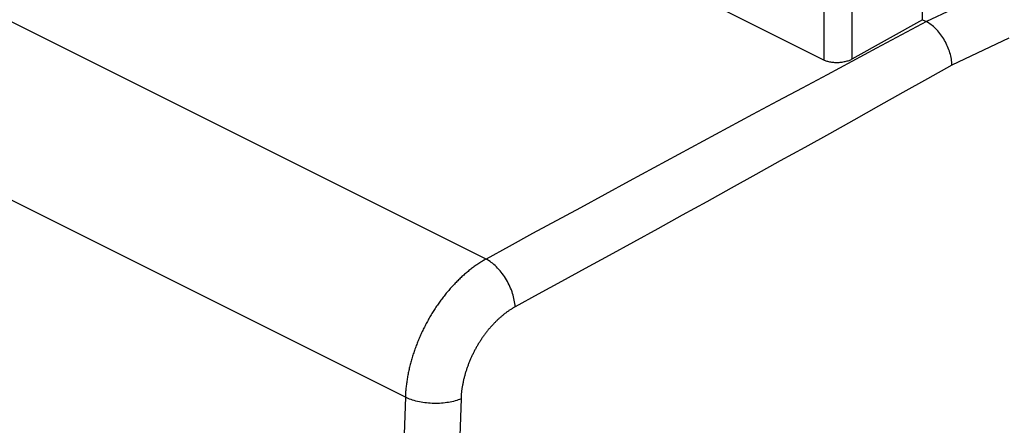
# Model space of a CAD drawing. Units: millimetres. Extents: x -23.7 to 23.8, y -29 to 29.4.
# Drawn here: x -13.2 to -0.8, y 7.2 to 12.3 of the extents above; entities that cross this region are included whole.
import ezdxf

# ---------------------------------------------------------------- set-up
doc = ezdxf.new("R2010")
doc.units = ezdxf.units.MM
doc.header["$LTSCALE"] = 36.425481
doc.linetypes.add('HIDDEN', pattern=[0.2, 0.1, -0.1])
doc.layers.get('0').update_dxf_attribs({"linetype": 'CONTINUOUS'})
doc.layers.add('DEFAULT_2', color=9, linetype='HIDDEN')

msp = doc.modelspace()

# ---------------------------------------------------------------- linework, layer by layer
at = {"color": 9, "linetype": 'CONTINUOUS'}
for p, q in [((-7.321, 9.296), (-22.218, 16.745)), ((-8.337, 7.556), (-23.211, 14.993)), ((-2.715, 12.62), (-2.715, 11.813)), ((-1.058, 12.626), (-1.777, 12.286)), ((-3.067, 12.491), (-3.067, 11.802)), ((-1.777, 12.286), (-2.09, 12.119)), ((-2.09, 12.119), (-2.403, 11.952)), ((-0.739, 12.077), (-1.455, 11.739)), ((-2.403, 11.952), (-2.715, 11.785)), ((-2.715, 11.785), (-3.028, 11.617)), ((-1.455, 11.739), (-1.763, 11.566)), ((-3.028, 11.617), (-3.34, 11.45)), ((-1.763, 11.566), (-2.072, 11.393)), ((-3.34, 11.45), (-3.652, 11.283)), ((-3.652, 11.283), (-3.964, 11.115)), ((-2.072, 11.393), (-2.381, 11.22)), ((-2.381, 11.22), (-2.689, 11.047)), ((-3.964, 11.115), (-4.276, 10.947)), ((-2.689, 11.047), (-2.998, 10.875)), ((-4.276, 10.947), (-4.587, 10.779)), ((-2.998, 10.875), (-3.307, 10.703)), ((-4.587, 10.779), (-4.899, 10.611)), ((-3.307, 10.703), (-3.616, 10.532)), ((-4.899, 10.611), (-5.21, 10.443)), ((-5.21, 10.443), (-5.519, 10.276)), ((-3.616, 10.532), (-3.925, 10.36)), ((-3.925, 10.36), (-4.234, 10.189)), ((-5.519, 10.276), (-5.827, 10.109)), ((-4.234, 10.189), (-4.543, 10.018)), ((-5.827, 10.109), (-6.133, 9.943)), ((-6.133, 9.943), (-6.734, 9.616)), ((-4.543, 10.018), (-4.852, 9.847)), ((-4.852, 9.847), (-5.159, 9.678)), ((-5.159, 9.678), (-5.465, 9.509)), ((-5.465, 9.509), (-5.77, 9.342)), ((-5.77, 9.342), (-6.071, 9.176)), ((-6.071, 9.176), (-6.369, 9.013)), ((-6.369, 9.013), (-6.664, 8.852))]:
    msp.add_line(p, q, dxfattribs=at)
at = {"color": 0, "linetype": 'CONTINUOUS'}
for p, q in [((-1.825, 12.31), (-1.825, 13.912)), ((-3.067, 11.802), (-4.401, 12.469)), ((-1.825, 12.31), (-2.715, 11.813)), ((-1.825, 12.31), (-1.777, 12.286)), ((-1.762, 12.278), (-1.777, 12.286)), ((-1.747, 12.269), (-1.762, 12.278)), ((-1.732, 12.259), (-1.747, 12.269)), ((-1.717, 12.248), (-1.732, 12.259)), ((-1.703, 12.237), (-1.717, 12.248)), ((-1.688, 12.224), (-1.703, 12.237)), ((-1.674, 12.212), (-1.688, 12.224)), ((-1.66, 12.198), (-1.674, 12.212)), ((-1.646, 12.184), (-1.66, 12.198)), ((-1.632, 12.169), (-1.646, 12.184)), ((-1.619, 12.153), (-1.632, 12.169)), ((-1.606, 12.137), (-1.619, 12.153)), ((-1.594, 12.12), (-1.606, 12.137)), ((-1.582, 12.103), (-1.594, 12.12)), ((-1.57, 12.086), (-1.582, 12.103)), ((-1.559, 12.068), (-1.57, 12.086)), ((-1.548, 12.049), (-1.559, 12.068)), ((-1.537, 12.03), (-1.548, 12.049)), ((-1.528, 12.011), (-1.537, 12.03)), ((-1.518, 11.992), (-1.528, 12.011)), ((-1.51, 11.973), (-1.518, 11.992)), ((-1.501, 11.953), (-1.51, 11.973)), ((-1.494, 11.933), (-1.501, 11.953)), ((-1.487, 11.913), (-1.494, 11.933)), ((-1.481, 11.893), (-1.487, 11.913)), ((-3.058, 11.798), (-3.067, 11.802)), ((-3.048, 11.793), (-3.058, 11.798)), ((-3.038, 11.79), (-3.048, 11.793)), ((-3.027, 11.786), (-3.038, 11.79)), ((-3.016, 11.783), (-3.027, 11.786)), ((-3.004, 11.78), (-3.016, 11.783)), ((-2.993, 11.777), (-3.004, 11.78)), ((-2.981, 11.775), (-2.993, 11.777)), ((-2.814, 11.778), (-2.827, 11.775)), ((-2.802, 11.78), (-2.814, 11.778)), ((-2.79, 11.783), (-2.802, 11.78)), ((-2.778, 11.787), (-2.79, 11.783)), ((-2.767, 11.79), (-2.778, 11.787)), ((-2.755, 11.794), (-2.767, 11.79)), ((-2.745, 11.798), (-2.755, 11.794)), ((-2.734, 11.803), (-2.745, 11.798)), ((-2.724, 11.808), (-2.734, 11.803)), ((-2.715, 11.813), (-2.724, 11.808)), ((-1.475, 11.874), (-1.481, 11.893)), ((-1.47, 11.854), (-1.475, 11.874)), ((-1.466, 11.834), (-1.47, 11.854)), ((-1.462, 11.815), (-1.466, 11.834)), ((-1.459, 11.795), (-1.462, 11.815)), ((-1.457, 11.776), (-1.459, 11.795)), ((-2.968, 11.773), (-2.981, 11.775)), ((-2.956, 11.771), (-2.968, 11.773)), ((-2.943, 11.77), (-2.956, 11.771)), ((-2.93, 11.769), (-2.943, 11.77)), ((-2.917, 11.769), (-2.93, 11.769)), ((-2.904, 11.769), (-2.917, 11.769)), ((-2.891, 11.769), (-2.904, 11.769)), ((-2.878, 11.769), (-2.891, 11.769)), ((-2.865, 11.77), (-2.878, 11.769)), ((-2.852, 11.772), (-2.865, 11.77)), ((-2.84, 11.773), (-2.852, 11.772)), ((-2.827, 11.775), (-2.84, 11.773)), ((-1.456, 11.757), (-1.457, 11.776)), ((-1.455, 11.739), (-1.456, 11.757))]:
    msp.add_line(p, q, dxfattribs=at)
at = {"layer": 'DEFAULT_2', "color": 9, "linetype": 'HIDDEN'}
for p, q in [((-6.734, 9.616), (-7.029, 9.455)), ((-7.029, 9.455), (-7.321, 9.296)), ((-7.503, 9.176), (-7.514, 9.168)), ((-7.491, 9.185), (-7.503, 9.176)), ((-7.48, 9.193), (-7.491, 9.185)), ((-7.469, 9.202), (-7.48, 9.193)), ((-7.458, 9.21), (-7.469, 9.202)), ((-7.446, 9.218), (-7.458, 9.21)), ((-7.435, 9.225), (-7.446, 9.218)), ((-7.424, 9.233), (-7.435, 9.225)), ((-7.412, 9.241), (-7.424, 9.233)), ((-7.401, 9.248), (-7.412, 9.241)), ((-7.389, 9.255), (-7.401, 9.248)), ((-7.378, 9.262), (-7.389, 9.255)), ((-7.367, 9.269), (-7.378, 9.262)), ((-7.355, 9.276), (-7.367, 9.269)), ((-7.344, 9.283), (-7.355, 9.276)), ((-7.332, 9.289), (-7.344, 9.283)), ((-7.321, 9.296), (-7.332, 9.289)), ((-7.304, 9.287), (-7.321, 9.296)), ((-7.288, 9.277), (-7.304, 9.287)), ((-7.271, 9.266), (-7.288, 9.277)), ((-7.255, 9.254), (-7.271, 9.266)), ((-7.238, 9.242), (-7.255, 9.254)), ((-7.222, 9.228), (-7.238, 9.242)), ((-7.206, 9.214), (-7.222, 9.228)), ((-7.19, 9.199), (-7.206, 9.214)), ((-7.175, 9.183), (-7.19, 9.199)), ((-7.16, 9.166), (-7.175, 9.183)), ((-7.645, 9.054), (-7.656, 9.044)), ((-7.635, 9.065), (-7.645, 9.054)), ((-7.624, 9.075), (-7.635, 9.065)), ((-7.613, 9.085), (-7.624, 9.075)), ((-7.602, 9.094), (-7.613, 9.085)), ((-7.591, 9.104), (-7.602, 9.094)), ((-7.58, 9.113), (-7.591, 9.104)), ((-7.569, 9.123), (-7.58, 9.113)), ((-7.558, 9.132), (-7.569, 9.123)), ((-7.547, 9.141), (-7.558, 9.132)), ((-7.536, 9.15), (-7.547, 9.141)), ((-7.525, 9.159), (-7.536, 9.15)), ((-7.514, 9.168), (-7.525, 9.159)), ((-7.145, 9.149), (-7.16, 9.166)), ((-7.13, 9.131), (-7.145, 9.149)), ((-7.116, 9.113), (-7.13, 9.131)), ((-7.102, 9.094), (-7.116, 9.113)), ((-7.089, 9.075), (-7.102, 9.094)), ((-7.076, 9.055), (-7.089, 9.075)), ((-7.064, 9.035), (-7.076, 9.055)), ((-7.761, 8.936), (-7.771, 8.924)), ((-7.75, 8.947), (-7.761, 8.936)), ((-7.74, 8.958), (-7.75, 8.947)), ((-7.73, 8.969), (-7.74, 8.958)), ((-7.719, 8.98), (-7.73, 8.969)), ((-7.709, 8.991), (-7.719, 8.98)), ((-7.699, 9.002), (-7.709, 8.991)), ((-7.688, 9.013), (-7.699, 9.002)), ((-7.677, 9.023), (-7.688, 9.013)), ((-7.667, 9.034), (-7.677, 9.023)), ((-7.656, 9.044), (-7.667, 9.034)), ((-7.052, 9.014), (-7.064, 9.035)), ((-7.041, 8.993), (-7.052, 9.014)), ((-7.03, 8.972), (-7.041, 8.993)), ((-7.02, 8.95), (-7.03, 8.972)), ((-7.011, 8.929), (-7.02, 8.95)), ((-7.002, 8.907), (-7.011, 8.929)), ((-7.869, 8.804), (-7.878, 8.792)), ((-7.859, 8.817), (-7.869, 8.804)), ((-7.85, 8.829), (-7.859, 8.817)), ((-7.84, 8.841), (-7.85, 8.829)), ((-7.831, 8.853), (-7.84, 8.841)), ((-7.821, 8.865), (-7.831, 8.853)), ((-7.811, 8.877), (-7.821, 8.865)), ((-7.801, 8.889), (-7.811, 8.877)), ((-7.791, 8.901), (-7.801, 8.889)), ((-7.781, 8.913), (-7.791, 8.901)), ((-7.771, 8.924), (-7.781, 8.913)), ((-6.994, 8.885), (-7.002, 8.907)), ((-6.987, 8.863), (-6.994, 8.885)), ((-6.98, 8.841), (-6.987, 8.863)), ((-6.974, 8.819), (-6.98, 8.841)), ((-6.969, 8.798), (-6.974, 8.819)), ((-6.664, 8.852), (-6.955, 8.693)), ((-7.952, 8.689), (-7.96, 8.675)), ((-7.943, 8.702), (-7.952, 8.689)), ((-7.934, 8.715), (-7.943, 8.702)), ((-7.925, 8.728), (-7.934, 8.715)), ((-7.916, 8.741), (-7.925, 8.728)), ((-7.906, 8.754), (-7.916, 8.741)), ((-7.897, 8.766), (-7.906, 8.754)), ((-7.888, 8.779), (-7.897, 8.766)), ((-7.878, 8.792), (-7.888, 8.779)), ((-6.978, 8.68), (-6.986, 8.675)), ((-6.97, 8.684), (-6.978, 8.68)), ((-6.963, 8.689), (-6.97, 8.684)), ((-6.965, 8.776), (-6.969, 8.798)), ((-6.961, 8.755), (-6.965, 8.776)), ((-6.955, 8.693), (-6.963, 8.689)), ((-6.958, 8.734), (-6.961, 8.755)), ((-6.956, 8.713), (-6.958, 8.734)), ((-6.955, 8.693), (-6.956, 8.713)), ((-8.028, 8.567), (-8.036, 8.553)), ((-8.019, 8.58), (-8.028, 8.567)), ((-8.011, 8.594), (-8.019, 8.58)), ((-8.003, 8.608), (-8.011, 8.594)), ((-7.995, 8.622), (-8.003, 8.608)), ((-7.986, 8.635), (-7.995, 8.622)), ((-7.978, 8.649), (-7.986, 8.635)), ((-7.969, 8.662), (-7.978, 8.649)), ((-7.96, 8.675), (-7.969, 8.662)), ((-7.144, 8.559), (-7.151, 8.553)), ((-7.136, 8.565), (-7.144, 8.559)), ((-7.129, 8.572), (-7.136, 8.565)), ((-7.122, 8.578), (-7.129, 8.572)), ((-7.114, 8.584), (-7.122, 8.578)), ((-7.107, 8.59), (-7.114, 8.584)), ((-7.099, 8.596), (-7.107, 8.59)), ((-7.092, 8.602), (-7.099, 8.596)), ((-7.084, 8.608), (-7.092, 8.602)), ((-7.077, 8.614), (-7.084, 8.608)), ((-7.069, 8.619), (-7.077, 8.614)), ((-7.062, 8.625), (-7.069, 8.619)), ((-7.054, 8.63), (-7.062, 8.625)), ((-7.047, 8.636), (-7.054, 8.63)), ((-7.039, 8.641), (-7.047, 8.636)), ((-7.032, 8.646), (-7.039, 8.641)), ((-7.024, 8.651), (-7.032, 8.646)), ((-7.016, 8.656), (-7.024, 8.651)), ((-7.009, 8.661), (-7.016, 8.656)), ((-7.001, 8.666), (-7.009, 8.661)), ((-6.993, 8.671), (-7.001, 8.666)), ((-6.986, 8.675), (-6.993, 8.671)), ((-8.097, 8.44), (-8.104, 8.426)), ((-8.089, 8.454), (-8.097, 8.44)), ((-8.082, 8.468), (-8.089, 8.454)), ((-8.074, 8.483), (-8.082, 8.468)), ((-8.067, 8.497), (-8.074, 8.483)), ((-8.059, 8.511), (-8.067, 8.497)), ((-8.051, 8.525), (-8.059, 8.511)), ((-8.044, 8.539), (-8.051, 8.525)), ((-8.036, 8.553), (-8.044, 8.539)), ((-7.27, 8.43), (-7.277, 8.423)), ((-7.263, 8.438), (-7.27, 8.43)), ((-7.257, 8.446), (-7.263, 8.438)), ((-7.25, 8.454), (-7.257, 8.446)), ((-7.243, 8.461), (-7.25, 8.454)), ((-7.236, 8.469), (-7.243, 8.461)), ((-7.229, 8.476), (-7.236, 8.469)), ((-7.222, 8.483), (-7.229, 8.476)), ((-7.215, 8.491), (-7.222, 8.483)), ((-7.208, 8.498), (-7.215, 8.491)), ((-7.201, 8.505), (-7.208, 8.498)), ((-7.194, 8.512), (-7.201, 8.505)), ((-7.187, 8.519), (-7.194, 8.512)), ((-7.18, 8.526), (-7.187, 8.519)), ((-7.173, 8.533), (-7.18, 8.526)), ((-7.165, 8.539), (-7.173, 8.533)), ((-7.158, 8.546), (-7.165, 8.539)), ((-7.151, 8.553), (-7.158, 8.546)), ((-8.158, 8.309), (-8.164, 8.295)), ((-8.152, 8.324), (-8.158, 8.309)), ((-8.145, 8.339), (-8.152, 8.324)), ((-8.138, 8.353), (-8.145, 8.339)), ((-8.132, 8.368), (-8.138, 8.353)), ((-8.125, 8.382), (-8.132, 8.368)), ((-8.118, 8.397), (-8.125, 8.382)), ((-8.111, 8.411), (-8.118, 8.397)), ((-8.104, 8.426), (-8.111, 8.411)), ((-7.366, 8.307), (-7.372, 8.298)), ((-7.36, 8.315), (-7.366, 8.307)), ((-7.354, 8.324), (-7.36, 8.315)), ((-7.348, 8.332), (-7.354, 8.324)), ((-7.341, 8.341), (-7.348, 8.332)), ((-7.335, 8.349), (-7.341, 8.341)), ((-7.329, 8.358), (-7.335, 8.349)), ((-7.323, 8.366), (-7.329, 8.358)), ((-7.316, 8.374), (-7.323, 8.366)), ((-7.31, 8.383), (-7.316, 8.374)), ((-7.303, 8.391), (-7.31, 8.383)), ((-7.297, 8.399), (-7.303, 8.391)), ((-7.29, 8.407), (-7.297, 8.399)), ((-7.284, 8.415), (-7.29, 8.407)), ((-7.277, 8.423), (-7.284, 8.415)), ((-8.206, 8.191), (-8.211, 8.176)), ((-8.2, 8.206), (-8.206, 8.191)), ((-8.194, 8.221), (-8.2, 8.206)), ((-8.188, 8.235), (-8.194, 8.221)), ((-8.183, 8.25), (-8.188, 8.235)), ((-8.177, 8.265), (-8.183, 8.25)), ((-8.17, 8.28), (-8.177, 8.265)), ((-8.164, 8.295), (-8.17, 8.28)), ((-7.44, 8.19), (-7.445, 8.18)), ((-7.434, 8.199), (-7.44, 8.19)), ((-7.429, 8.208), (-7.434, 8.199)), ((-7.423, 8.217), (-7.429, 8.208)), ((-7.418, 8.226), (-7.423, 8.217)), ((-7.412, 8.236), (-7.418, 8.226)), ((-7.407, 8.245), (-7.412, 8.236)), ((-7.401, 8.254), (-7.407, 8.245)), ((-7.395, 8.263), (-7.401, 8.254)), ((-7.39, 8.271), (-7.395, 8.263)), ((-7.384, 8.28), (-7.39, 8.271)), ((-7.378, 8.289), (-7.384, 8.28)), ((-7.372, 8.298), (-7.378, 8.289)), ((-8.246, 8.071), (-8.251, 8.056)), ((-8.242, 8.086), (-8.246, 8.071)), ((-8.237, 8.101), (-8.242, 8.086)), ((-8.232, 8.116), (-8.237, 8.101)), ((-8.227, 8.131), (-8.232, 8.116)), ((-8.222, 8.146), (-8.227, 8.131)), ((-8.216, 8.161), (-8.222, 8.146)), ((-8.211, 8.176), (-8.216, 8.161)), ((-7.503, 8.066), (-7.508, 8.056)), ((-7.499, 8.076), (-7.503, 8.066)), ((-7.494, 8.085), (-7.499, 8.076)), ((-7.489, 8.095), (-7.494, 8.085)), ((-7.485, 8.105), (-7.489, 8.095)), ((-7.48, 8.114), (-7.485, 8.105)), ((-7.475, 8.124), (-7.48, 8.114)), ((-7.47, 8.133), (-7.475, 8.124)), ((-7.465, 8.143), (-7.47, 8.133)), ((-7.46, 8.152), (-7.465, 8.143)), ((-7.455, 8.162), (-7.46, 8.152)), ((-7.45, 8.171), (-7.455, 8.162)), ((-7.445, 8.18), (-7.45, 8.171)), ((-8.283, 7.936), (-8.287, 7.921)), ((-8.28, 7.951), (-8.283, 7.936)), ((-8.276, 7.966), (-8.28, 7.951)), ((-8.272, 7.981), (-8.276, 7.966)), ((-8.268, 7.996), (-8.272, 7.981)), ((-8.264, 8.011), (-8.268, 7.996)), ((-8.26, 8.026), (-8.264, 8.011)), ((-8.255, 8.041), (-8.26, 8.026)), ((-8.251, 8.056), (-8.255, 8.041)), ((-7.555, 7.938), (-7.559, 7.928)), ((-7.552, 7.948), (-7.555, 7.938)), ((-7.548, 7.958), (-7.552, 7.948)), ((-7.544, 7.968), (-7.548, 7.958)), ((-7.541, 7.978), (-7.544, 7.968)), ((-7.537, 7.988), (-7.541, 7.978)), ((-7.533, 7.997), (-7.537, 7.988)), ((-7.529, 8.007), (-7.533, 7.997)), ((-7.525, 8.017), (-7.529, 8.007)), ((-7.521, 8.027), (-7.525, 8.017)), ((-7.516, 8.037), (-7.521, 8.027)), ((-7.512, 8.046), (-7.516, 8.037)), ((-7.508, 8.056), (-7.512, 8.046)), ((-8.308, 7.817), (-8.311, 7.802)), ((-8.306, 7.832), (-8.308, 7.817)), ((-8.303, 7.847), (-8.306, 7.832)), ((-8.3, 7.862), (-8.303, 7.847)), ((-8.297, 7.877), (-8.3, 7.862)), ((-8.294, 7.892), (-8.297, 7.877)), ((-8.29, 7.906), (-8.294, 7.892)), ((-8.287, 7.921), (-8.29, 7.906)), ((-7.593, 7.818), (-7.595, 7.808)), ((-7.59, 7.828), (-7.593, 7.818)), ((-7.587, 7.838), (-7.59, 7.828)), ((-7.584, 7.848), (-7.587, 7.838)), ((-7.582, 7.858), (-7.584, 7.848)), ((-7.579, 7.868), (-7.582, 7.858)), ((-7.575, 7.878), (-7.579, 7.868)), ((-7.572, 7.888), (-7.575, 7.878)), ((-7.569, 7.898), (-7.572, 7.888)), ((-7.566, 7.908), (-7.569, 7.898)), ((-7.562, 7.918), (-7.566, 7.908)), ((-7.559, 7.928), (-7.562, 7.918)), ((-8.326, 7.699), (-8.327, 7.685)), ((-8.324, 7.714), (-8.326, 7.699)), ((-8.322, 7.729), (-8.324, 7.714)), ((-8.32, 7.743), (-8.322, 7.729)), ((-8.318, 7.758), (-8.32, 7.743)), ((-8.316, 7.773), (-8.318, 7.758)), ((-8.314, 7.788), (-8.316, 7.773)), ((-8.311, 7.802), (-8.314, 7.788)), ((-7.621, 7.689), (-7.622, 7.679)), ((-7.619, 7.699), (-7.621, 7.689)), ((-7.617, 7.709), (-7.619, 7.699)), ((-7.615, 7.719), (-7.617, 7.709)), ((-7.613, 7.729), (-7.615, 7.719)), ((-7.611, 7.739), (-7.613, 7.729)), ((-7.609, 7.749), (-7.611, 7.739)), ((-7.607, 7.759), (-7.609, 7.749)), ((-7.605, 7.768), (-7.607, 7.759)), ((-7.603, 7.778), (-7.605, 7.768)), ((-7.6, 7.788), (-7.603, 7.778)), ((-7.598, 7.798), (-7.6, 7.788)), ((-7.595, 7.808), (-7.598, 7.798)), ((-8.336, 7.57), (-8.337, 7.556)), ((-8.335, 7.598), (-8.336, 7.584)), ((-8.336, 7.584), (-8.336, 7.57)), ((-8.334, 7.613), (-8.335, 7.598)), ((-8.333, 7.627), (-8.334, 7.613)), ((-8.332, 7.641), (-8.333, 7.627)), ((-8.33, 7.656), (-8.332, 7.641)), ((-8.329, 7.67), (-8.33, 7.656)), ((-8.327, 7.685), (-8.329, 7.67)), ((-7.634, 7.573), (-7.635, 7.563)), ((-7.635, 7.563), (-7.635, 7.554)), ((-7.633, 7.592), (-7.634, 7.582)), ((-7.634, 7.582), (-7.634, 7.573)), ((-7.632, 7.601), (-7.633, 7.592)), ((-7.631, 7.611), (-7.632, 7.601)), ((-7.63, 7.621), (-7.631, 7.611)), ((-7.629, 7.63), (-7.63, 7.621)), ((-7.628, 7.64), (-7.629, 7.63)), ((-7.626, 7.65), (-7.628, 7.64)), ((-7.625, 7.66), (-7.626, 7.65)), ((-7.624, 7.67), (-7.625, 7.66)), ((-7.622, 7.679), (-7.624, 7.67)), ((-8.337, 7.556), (-8.352, 7.09)), ((-8.32, 7.548), (-8.337, 7.556)), ((-8.302, 7.54), (-8.32, 7.548)), ((-8.283, 7.532), (-8.302, 7.54)), ((-8.264, 7.525), (-8.283, 7.532)), ((-8.245, 7.519), (-8.264, 7.525)), ((-8.224, 7.513), (-8.245, 7.519)), ((-8.203, 7.507), (-8.224, 7.513)), ((-8.182, 7.502), (-8.203, 7.507)), ((-8.16, 7.497), (-8.182, 7.502)), ((-8.138, 7.493), (-8.16, 7.497)), ((-8.115, 7.489), (-8.138, 7.493)), ((-8.093, 7.486), (-8.115, 7.489)), ((-8.07, 7.483), (-8.093, 7.486)), ((-8.046, 7.481), (-8.07, 7.483)), ((-8.023, 7.479), (-8.046, 7.481)), ((-7.999, 7.478), (-8.023, 7.479)), ((-7.976, 7.477), (-7.999, 7.478)), ((-7.952, 7.477), (-7.976, 7.477)), ((-7.929, 7.477), (-7.952, 7.477)), ((-7.906, 7.478), (-7.929, 7.477)), ((-7.882, 7.479), (-7.906, 7.478)), ((-7.86, 7.481), (-7.882, 7.479)), ((-7.837, 7.484), (-7.86, 7.481)), ((-7.815, 7.487), (-7.837, 7.484)), ((-7.793, 7.49), (-7.815, 7.487)), ((-7.771, 7.494), (-7.793, 7.49)), ((-7.75, 7.498), (-7.771, 7.494)), ((-7.73, 7.503), (-7.75, 7.498)), ((-7.71, 7.509), (-7.73, 7.503)), ((-7.69, 7.515), (-7.71, 7.509)), ((-7.671, 7.521), (-7.69, 7.515)), ((-7.653, 7.528), (-7.671, 7.521)), ((-7.636, 7.535), (-7.653, 7.528)), ((-7.636, 7.535), (-7.652, 7.07)), ((-7.635, 7.554), (-7.636, 7.544)), ((-7.636, 7.544), (-7.636, 7.535))]:
    msp.add_line(p, q, dxfattribs=at)

doc.saveas('drawing.dxf')
